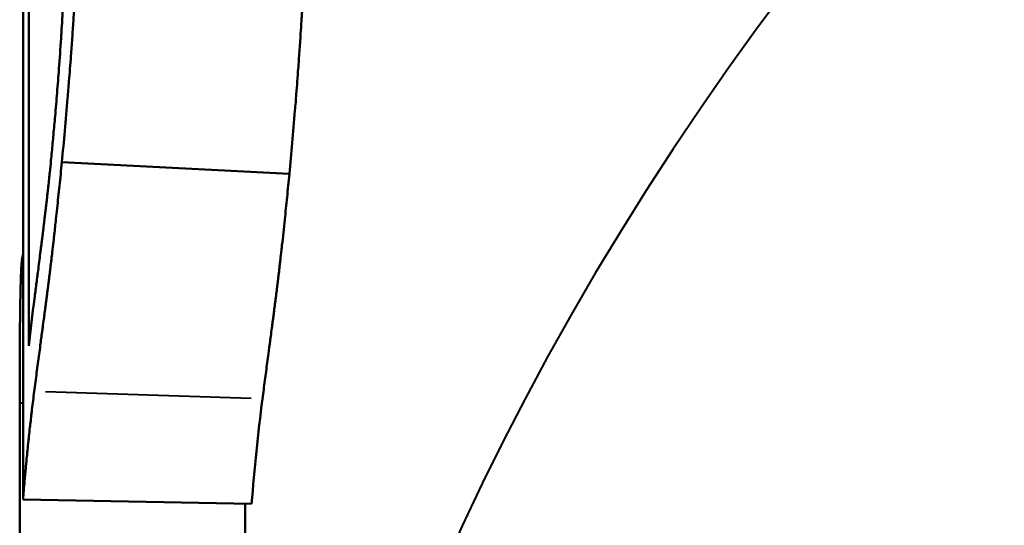
# Model space of a CAD drawing. Units: millimetres. Extents: x 61 to 236, y 99 to 238.
# Drawn here: x 198 to 200, y 166 to 167 of the extents above; entities that cross this region are included whole.
import ezdxf

# ---------------------------------------------------------------- set-up
doc = ezdxf.new("R2010")
doc.units = ezdxf.units.MM
doc.layers.add('Visible Edges(Frese)', color=7, linetype='Continuous', lineweight=50)
doc.layers.add('Visible Tangent Edges(Frese)', color=7, linetype='Continuous', lineweight=40)

msp = doc.modelspace()

# ---------------------------------------------------------------- linework, layer by layer
at = {"layer": 'Visible Edges(Frese)'}
for p, q in [((197.6561, 166.0287), (197.6561, 167.3622)), ((198.2256, 166.405), (197.7282, 166.4305)), ((198.143, 165.6833), (197.6434, 165.6931)), ((198.1288, 163.5525), (198.1288, 165.6836))]:
    msp.add_line(p, q, dxfattribs=at)
for centre, major_axis, start_param, end_param in [((216.6288, 165.5204), (-19, 0), 6.218694, 6.229645), ((216.6288, 165.321), (-18.5, 0), 6.219132, 6.244012)]:
    msp.add_ellipse(centre, major_axis=major_axis, ratio=0.5, start_param=start_param, end_param=end_param, dxfattribs=at)
msp.add_open_spline([(197.6434, 165.6931), (197.6434, 166.2704), (197.6434, 166.8478), (197.6434, 167.4251)], degree=3, dxfattribs=at)
for points, knots in [([(197.7757, 167.3646), (197.7757, 167.3382), (197.7756, 167.3118), (197.7753, 167.2852), (197.775, 167.2587), (197.7746, 167.232), (197.7741, 167.2053), (197.7739, 167.1919), (197.7736, 167.1785), (197.7732, 167.1651), (197.7728, 167.145), (197.7722, 167.1248), (197.7716, 167.1046), (197.7714, 167.0978), (197.7711, 167.0911), (197.7709, 167.0843), (197.7705, 167.0708), (197.77, 167.0573), (197.7695, 167.0437), (197.7692, 167.0369), (197.769, 167.0302), (197.7687, 167.0234), (197.7683, 167.0132), (197.7678, 167.003), (197.7674, 166.9928), (197.7673, 166.9894), (197.7671, 166.986), (197.767, 166.9825), (197.7667, 166.9757), (197.7663, 166.9689), (197.766, 166.9621), (197.7659, 166.9587), (197.7657, 166.9553), (197.7656, 166.9518), (197.7652, 166.945), (197.7649, 166.9382), (197.7646, 166.9313), (197.7644, 166.9279), (197.7642, 166.9245), (197.764, 166.9211), (197.7638, 166.9159), (197.7635, 166.9108), (197.7633, 166.9056), (197.7632, 166.9039), (197.7631, 166.9022), (197.763, 166.9005), (197.7629, 166.8979), (197.7627, 166.8953), (197.7626, 166.8928), (197.7624, 166.8902), (197.7623, 166.8876), (197.7622, 166.885), (197.7621, 166.8842), (197.7621, 166.8833), (197.762, 166.8825), (197.7619, 166.8807), (197.7618, 166.879), (197.7617, 166.8773), (197.7617, 166.8764), (197.7616, 166.8756), (197.7616, 166.8747), (197.7615, 166.873), (197.7614, 166.8713), (197.7613, 166.8696), (197.7613, 166.8687), (197.7612, 166.8679), (197.7612, 166.867), (197.761, 166.8644), (197.7609, 166.8619), (197.7607, 166.8593), (197.7607, 166.8576), (197.7606, 166.8559), (197.7605, 166.8542), (197.7602, 166.8491), (197.7599, 166.844), (197.7596, 166.8389), (197.7594, 166.8356), (197.7592, 166.8322), (197.759, 166.8288), (197.7586, 166.8221), (197.7582, 166.8153), (197.7578, 166.8087), (197.7576, 166.8053), (197.7574, 166.802), (197.7572, 166.7986), (197.7568, 166.792), (197.7564, 166.7853), (197.7559, 166.7787), (197.7557, 166.7754), (197.7555, 166.7721), (197.7553, 166.7688), (197.7547, 166.759), (197.754, 166.7491), (197.7534, 166.7394), (197.753, 166.7329), (197.7525, 166.7264), (197.7521, 166.7199), (197.7512, 166.707), (197.7503, 166.6942), (197.7494, 166.6816), (197.7489, 166.6752), (197.7485, 166.6689), (197.748, 166.6626), (197.7466, 166.6437), (197.7452, 166.6251), (197.7437, 166.6067), (197.7428, 166.5944), (197.7418, 166.5822), (197.7408, 166.5702), (197.7388, 166.546), (197.7367, 166.5224), (197.7346, 166.4991), (197.7325, 166.4758), (197.7304, 166.4529), (197.7282, 166.4305)], [0, 0, 0, 0, 0.166667, 0.166667, 0.166667, 0.333333, 0.333333, 0.333333, 0.416667, 0.416667, 0.416667, 0.541667, 0.541667, 0.541667, 0.583333, 0.583333, 0.583333, 0.666667, 0.666667, 0.666667, 0.708333, 0.708333, 0.708333, 0.770833, 0.770833, 0.770833, 0.791667, 0.791667, 0.791667, 0.833333, 0.833333, 0.833333, 0.854167, 0.854167, 0.854167, 0.895833, 0.895833, 0.895833, 0.916667, 0.916667, 0.916667, 0.947917, 0.947917, 0.947917, 0.958333, 0.958333, 0.958333, 0.973958, 0.973958, 0.973958, 0.989583, 0.989583, 0.989583, 0.994792, 0.994792, 0.994792, 1.005208, 1.005208, 1.005208, 1.010417, 1.010417, 1.010417, 1.020833, 1.020833, 1.020833, 1.026042, 1.026042, 1.026042, 1.041667, 1.041667, 1.041667, 1.052083, 1.052083, 1.052083, 1.083333, 1.083333, 1.083333, 1.104167, 1.104167, 1.104167, 1.145833, 1.145833, 1.145833, 1.166667, 1.166667, 1.166667, 1.208333, 1.208333, 1.208333, 1.229167, 1.229167, 1.229167, 1.291667, 1.291667, 1.291667, 1.333333, 1.333333, 1.333333, 1.416667, 1.416667, 1.416667, 1.458333, 1.458333, 1.458333, 1.583333, 1.583333, 1.583333, 1.666667, 1.666667, 1.666667, 1.833333, 1.833333, 1.833333, 2, 2, 2, 2]), ([(197.7425, 167.226), (197.7425, 167.2036), (197.7424, 167.1814), (197.7423, 167.1595), (197.7421, 167.1377), (197.7419, 167.1161), (197.7416, 167.0948), (197.7415, 167.0842), (197.7413, 167.0736), (197.7411, 167.0631), (197.7409, 167.0474), (197.7406, 167.0318), (197.7402, 167.0164), (197.7401, 167.0113), (197.74, 167.0061), (197.7398, 167.001), (197.7396, 166.9908), (197.7393, 166.9807), (197.739, 166.9707), (197.7389, 166.9656), (197.7388, 166.9606), (197.7386, 166.9556), (197.7383, 166.9457), (197.738, 166.9358), (197.7376, 166.9259), (197.7375, 166.921), (197.7373, 166.9161), (197.7371, 166.9112), (197.7369, 166.9039), (197.7366, 166.8966), (197.7363, 166.8894), (197.7362, 166.887), (197.7361, 166.8846), (197.736, 166.8822), (197.7359, 166.8786), (197.7357, 166.875), (197.7356, 166.8714), (197.7354, 166.8678), (197.7353, 166.8643), (197.7351, 166.8607), (197.735, 166.8589), (197.735, 166.8571), (197.7349, 166.8554), (197.7346, 166.85), (197.7344, 166.8447), (197.7342, 166.8394), (197.7341, 166.8382), (197.7341, 166.8371), (197.734, 166.8359), (197.7338, 166.8324), (197.7337, 166.8288), (197.7335, 166.8253), (197.7334, 166.823), (197.7333, 166.8206), (197.7332, 166.8183), (197.7328, 166.8113), (197.7325, 166.8043), (197.7321, 166.7973), (197.7317, 166.7903), (197.7314, 166.7834), (197.731, 166.7764), (197.7306, 166.7695), (197.7302, 166.7626), (197.7298, 166.7557), (197.7296, 166.7511), (197.7293, 166.7466), (197.729, 166.742), (197.7285, 166.7329), (197.7279, 166.7238), (197.7273, 166.7147), (197.7271, 166.7102), (197.7268, 166.7057), (197.7265, 166.7012), (197.725, 166.6786), (197.7234, 166.6564), (197.7218, 166.6343), (197.7205, 166.6167), (197.7191, 166.5993), (197.7177, 166.582), (197.7163, 166.5647), (197.7149, 166.5476), (197.7134, 166.5306)], [-2, -2, -2, -2, -1.833333, -1.833333, -1.833333, -1.666667, -1.666667, -1.666667, -1.583333, -1.583333, -1.583333, -1.458333, -1.458333, -1.458333, -1.416667, -1.416667, -1.416667, -1.333333, -1.333333, -1.333333, -1.291667, -1.291667, -1.291667, -1.208333, -1.208333, -1.208333, -1.166667, -1.166667, -1.166667, -1.104167, -1.104167, -1.104167, -1.083333, -1.083333, -1.083333, -1.052083, -1.052083, -1.052083, -1.020833, -1.020833, -1.020833, -1.005208, -1.005208, -1.005208, -0.958333, -0.958333, -0.958333, -0.947917, -0.947917, -0.947917, -0.916667, -0.916667, -0.916667, -0.895833, -0.895833, -0.895833, -0.833333, -0.833333, -0.833333, -0.770833, -0.770833, -0.770833, -0.708333, -0.708333, -0.708333, -0.666667, -0.666667, -0.666667, -0.583333, -0.583333, -0.583333, -0.541667, -0.541667, -0.541667, -0.333333, -0.333333, -0.333333, -0.166667, -0.166667, -0.166667, 0, 0, 0, 0]), ([(198.2543, 166.7773), (198.2541, 166.7748), (198.254, 166.7722), (198.2538, 166.7696), (198.2534, 166.763), (198.253, 166.7564), (198.2526, 166.7499), (198.2524, 166.7466), (198.2522, 166.7433), (198.252, 166.74), (198.2514, 166.7302), (198.2507, 166.7205), (198.2501, 166.7108), (198.2497, 166.7043), (198.2493, 166.6979), (198.2488, 166.6915), (198.248, 166.6787), (198.2471, 166.666), (198.2462, 166.6534), (198.2458, 166.6471), (198.2453, 166.6409), (198.2449, 166.6346), (198.2435, 166.6159), (198.2421, 166.5974), (198.2407, 166.5792), (198.2398, 166.5671), (198.2388, 166.555), (198.2378, 166.5431), (198.2359, 166.5192), (198.2339, 166.4957), (198.2319, 166.4727), (198.2298, 166.4497), (198.2277, 166.4271), (198.2256, 166.405)], [1.150498, 1.150498, 1.150498, 1.150498, 1.1666667, 1.1666667, 1.1666667, 1.2083333, 1.2083333, 1.2083333, 1.2291667, 1.2291667, 1.2291667, 1.2916667, 1.2916667, 1.2916667, 1.3333333, 1.3333333, 1.3333333, 1.4166667, 1.4166667, 1.4166667, 1.4583333, 1.4583333, 1.4583333, 1.5833333, 1.5833333, 1.5833333, 1.6666667, 1.6666667, 1.6666667, 1.8333333, 1.8333333, 1.8333333, 2, 2, 2, 2]), ([(197.7134, 166.5306), (197.7122, 166.5171), (197.711, 166.5039), (197.7098, 166.4909), (197.7086, 166.4779), (197.7074, 166.4652), (197.7062, 166.4528), (197.7056, 166.4466), (197.705, 166.4404), (197.7044, 166.4343), (197.7035, 166.4252), (197.7026, 166.4162), (197.7017, 166.4074), (197.7014, 166.4044), (197.7011, 166.4015), (197.7008, 166.3986), (197.7002, 166.3927), (197.6996, 166.387), (197.6989, 166.3813), (197.6986, 166.3784), (197.6983, 166.3756), (197.698, 166.3728), (197.6976, 166.3686), (197.6971, 166.3644), (197.6966, 166.3602), (197.6965, 166.3589), (197.6963, 166.3575), (197.6962, 166.3561), (197.6959, 166.3534), (197.6956, 166.3506), (197.6953, 166.3479), (197.6951, 166.3466), (197.6949, 166.3452), (197.6948, 166.3438), (197.6946, 166.3418), (197.6943, 166.3398), (197.6941, 166.3378), (197.694, 166.3371), (197.6939, 166.3365), (197.6939, 166.3358), (197.6937, 166.3345), (197.6936, 166.3331), (197.6934, 166.3318), (197.6933, 166.3312), (197.6932, 166.3305), (197.6932, 166.3298), (197.693, 166.3285), (197.6929, 166.3272), (197.6927, 166.3259), (197.6926, 166.3252), (197.6925, 166.3246), (197.6925, 166.3239), (197.6923, 166.3226), (197.6922, 166.3213), (197.692, 166.32), (197.6919, 166.319), (197.6918, 166.3181), (197.6917, 166.3171), (197.6915, 166.3161), (197.6914, 166.3152), (197.6913, 166.3142), (197.6911, 166.3122), (197.6908, 166.3103), (197.6906, 166.3084), (197.6905, 166.3077), (197.6905, 166.3071), (197.6904, 166.3064), (197.69, 166.3032), (197.6896, 166.3), (197.6892, 166.2968), (197.6891, 166.2961), (197.689, 166.2955), (197.689, 166.2948), (197.6886, 166.2916), (197.6882, 166.2884), (197.6878, 166.2852), (197.6873, 166.2813), (197.6868, 166.2775), (197.6864, 166.2736), (197.6859, 166.2698), (197.6854, 166.2659), (197.6849, 166.2621), (197.6846, 166.2595), (197.6843, 166.257), (197.684, 166.2544), (197.6833, 166.2493), (197.6827, 166.2442), (197.682, 166.2391), (197.6817, 166.2365), (197.6814, 166.2339), (197.681, 166.2314), (197.6794, 166.2186), (197.6778, 166.2059), (197.6762, 166.1932), (197.6749, 166.1831), (197.6735, 166.1729), (197.6722, 166.1628), (197.6709, 166.1527), (197.6696, 166.1427), (197.6683, 166.1326)], [-2, -2, -2, -2, -1.833333, -1.833333, -1.833333, -1.666667, -1.666667, -1.666667, -1.583333, -1.583333, -1.583333, -1.458333, -1.458333, -1.458333, -1.416667, -1.416667, -1.416667, -1.333333, -1.333333, -1.333333, -1.291667, -1.291667, -1.291667, -1.229167, -1.229167, -1.229167, -1.208333, -1.208333, -1.208333, -1.166667, -1.166667, -1.166667, -1.145833, -1.145833, -1.145833, -1.114583, -1.114583, -1.114583, -1.104167, -1.104167, -1.104167, -1.083333, -1.083333, -1.083333, -1.072917, -1.072917, -1.072917, -1.052083, -1.052083, -1.052083, -1.041667, -1.041667, -1.041667, -1.020833, -1.020833, -1.020833, -1.005208, -1.005208, -1.005208, -0.989583, -0.989583, -0.989583, -0.958333, -0.958333, -0.958333, -0.947917, -0.947917, -0.947917, -0.895833, -0.895833, -0.895833, -0.885417, -0.885417, -0.885417, -0.833333, -0.833333, -0.833333, -0.770833, -0.770833, -0.770833, -0.708333, -0.708333, -0.708333, -0.666667, -0.666667, -0.666667, -0.583333, -0.583333, -0.583333, -0.541667, -0.541667, -0.541667, -0.333333, -0.333333, -0.333333, -0.166667, -0.166667, -0.166667, 0, 0, 0, 0]), ([(197.7282, 166.4305), (197.7265, 166.4127), (197.7247, 166.3953), (197.723, 166.3784), (197.7212, 166.3616), (197.7195, 166.3452), (197.7178, 166.3293), (197.717, 166.3213), (197.7161, 166.3135), (197.7153, 166.3058), (197.714, 166.2942), (197.7128, 166.2829), (197.7116, 166.2719), (197.7112, 166.2682), (197.7107, 166.2646), (197.7103, 166.261), (197.7095, 166.2538), (197.7087, 166.2467), (197.7079, 166.2397), (197.7075, 166.2362), (197.7071, 166.2327), (197.7067, 166.2293), (197.7061, 166.2242), (197.7055, 166.2191), (197.7049, 166.2141), (197.7047, 166.2124), (197.7045, 166.2108), (197.7043, 166.2091), (197.7039, 166.2058), (197.7035, 166.2025), (197.7031, 166.1993), (197.7029, 166.1977), (197.7027, 166.196), (197.7025, 166.1944), (197.7022, 166.192), (197.702, 166.1896), (197.7017, 166.1872), (197.7016, 166.1865), (197.7015, 166.1857), (197.7014, 166.1849), (197.7012, 166.1833), (197.701, 166.1817), (197.7008, 166.1802), (197.7007, 166.1794), (197.7006, 166.1786), (197.7005, 166.1778), (197.7003, 166.1763), (197.7001, 166.1747), (197.6999, 166.1732), (197.6998, 166.1724), (197.6997, 166.1716), (197.6996, 166.1709), (197.6995, 166.1697), (197.6993, 166.1686), (197.6992, 166.1675), (197.6991, 166.1663), (197.6989, 166.1652), (197.6988, 166.164), (197.6987, 166.1637), (197.6987, 166.1633), (197.6986, 166.1629), (197.6985, 166.1622), (197.6984, 166.1614), (197.6983, 166.1607), (197.6983, 166.1603), (197.6982, 166.1599), (197.6982, 166.1595), (197.6981, 166.1588), (197.698, 166.158), (197.6979, 166.1573), (197.6979, 166.1569), (197.6978, 166.1565), (197.6978, 166.1561), (197.6976, 166.155), (197.6975, 166.1539), (197.6973, 166.1527), (197.6972, 166.152), (197.6971, 166.1512), (197.697, 166.1505), (197.6968, 166.149), (197.6966, 166.1475), (197.6964, 166.1459), (197.6964, 166.1452), (197.6963, 166.1444), (197.6962, 166.1437), (197.696, 166.1421), (197.6958, 166.1406), (197.6956, 166.1391), (197.6955, 166.1383), (197.6954, 166.1376), (197.6953, 166.1368), (197.695, 166.1345), (197.6947, 166.1322), (197.6944, 166.1299), (197.6942, 166.1284), (197.694, 166.1268), (197.6938, 166.1253), (197.6934, 166.1222), (197.693, 166.1191), (197.6926, 166.116), (197.6924, 166.1145), (197.6921, 166.1129), (197.6919, 166.1114), (197.6913, 166.1067), (197.6907, 166.102), (197.6901, 166.0973), (197.6897, 166.0942), (197.6893, 166.0911), (197.6888, 166.0879), (197.688, 166.0816), (197.6871, 166.0752), (197.6863, 166.0689), (197.6859, 166.0657), (197.6854, 166.0625), (197.685, 166.0592), (197.6837, 166.0496), (197.6824, 166.0399), (197.6811, 166.0301), (197.6802, 166.0235), (197.6793, 166.017), (197.6785, 166.0104), (197.6767, 165.9971), (197.6749, 165.9837), (197.6731, 165.9702), (197.6714, 165.9567), (197.6696, 165.943), (197.6678, 165.9291)], [0, 0, 0, 0, 0.166667, 0.166667, 0.166667, 0.333333, 0.333333, 0.333333, 0.416667, 0.416667, 0.416667, 0.541667, 0.541667, 0.541667, 0.583333, 0.583333, 0.583333, 0.666667, 0.666667, 0.666667, 0.708333, 0.708333, 0.708333, 0.770833, 0.770833, 0.770833, 0.791667, 0.791667, 0.791667, 0.833333, 0.833333, 0.833333, 0.854167, 0.854167, 0.854167, 0.885417, 0.885417, 0.885417, 0.895833, 0.895833, 0.895833, 0.916667, 0.916667, 0.916667, 0.927083, 0.927083, 0.927083, 0.947917, 0.947917, 0.947917, 0.958333, 0.958333, 0.958333, 0.973958, 0.973958, 0.973958, 0.989583, 0.989583, 0.989583, 0.994792, 0.994792, 0.994792, 1.005208, 1.005208, 1.005208, 1.010417, 1.010417, 1.010417, 1.020833, 1.020833, 1.020833, 1.026042, 1.026042, 1.026042, 1.041667, 1.041667, 1.041667, 1.052083, 1.052083, 1.052083, 1.072917, 1.072917, 1.072917, 1.083333, 1.083333, 1.083333, 1.104167, 1.104167, 1.104167, 1.114583, 1.114583, 1.114583, 1.145833, 1.145833, 1.145833, 1.166667, 1.166667, 1.166667, 1.208333, 1.208333, 1.208333, 1.229167, 1.229167, 1.229167, 1.291667, 1.291667, 1.291667, 1.333333, 1.333333, 1.333333, 1.416667, 1.416667, 1.416667, 1.458333, 1.458333, 1.458333, 1.583333, 1.583333, 1.583333, 1.666667, 1.666667, 1.666667, 1.833333, 1.833333, 1.833333, 2, 2, 2, 2]), ([(198.2256, 166.405), (198.2239, 166.3874), (198.2222, 166.3702), (198.2205, 166.3536), (198.2188, 166.3369), (198.2171, 166.3208), (198.2155, 166.3051), (198.2134, 166.2855), (198.2114, 166.2667), (198.2094, 166.2486), (198.209, 166.245), (198.2086, 166.2414), (198.2082, 166.2379), (198.2074, 166.2307), (198.2066, 166.2238), (198.2058, 166.2169), (198.2054, 166.2135), (198.205, 166.2101), (198.2046, 166.2067), (198.2041, 166.2016), (198.2035, 166.1967), (198.2029, 166.1917), (198.2023, 166.1868), (198.2017, 166.182), (198.2012, 166.1772), (198.2007, 166.1732), (198.2002, 166.1693), (198.1997, 166.1654), (198.1996, 166.1646), (198.1996, 166.1638), (198.1995, 166.1631), (198.199, 166.1592), (198.1985, 166.1554), (198.198, 166.1516), (198.198, 166.1508), (198.1979, 166.1501), (198.1978, 166.1493), (198.1975, 166.1471), (198.1972, 166.1448), (198.1969, 166.1426), (198.1968, 166.1415), (198.1966, 166.1404), (198.1965, 166.1393), (198.1964, 166.1382), (198.1962, 166.1371), (198.1961, 166.136), (198.1959, 166.1345), (198.1957, 166.133), (198.1955, 166.1315), (198.1954, 166.1308), (198.1953, 166.1301), (198.1952, 166.1293), (198.1951, 166.1278), (198.1949, 166.1263), (198.1947, 166.1249), (198.1946, 166.1241), (198.1945, 166.1234), (198.1944, 166.1226), (198.1942, 166.1211), (198.194, 166.1196), (198.1938, 166.1182), (198.1937, 166.1174), (198.1936, 166.1167), (198.1935, 166.1159), (198.1932, 166.1137), (198.1929, 166.1114), (198.1926, 166.1092), (198.1925, 166.1077), (198.1923, 166.1062), (198.1921, 166.1046), (198.1917, 166.1016), (198.1913, 166.0986), (198.1909, 166.0956), (198.1907, 166.0941), (198.1905, 166.0925), (198.1903, 166.091), (198.1897, 166.0865), (198.1891, 166.0819), (198.1885, 166.0773), (198.1881, 166.0742), (198.1877, 166.0711), (198.1873, 166.068), (198.1864, 166.0619), (198.1856, 166.0557), (198.1848, 166.0494), (198.1844, 166.0463), (198.1839, 166.0432), (198.1835, 166.04), (198.1823, 166.0306), (198.181, 166.0211), (198.1797, 166.0116), (198.1789, 166.0052), (198.178, 165.9987), (198.1772, 165.9923), (198.1754, 165.9794), (198.1737, 165.9663), (198.172, 165.9531), (198.1702, 165.9399), (198.1685, 165.9266), (198.1668, 165.9131)], [0, 0, 0, 0, 0.166667, 0.166667, 0.166667, 0.333333, 0.333333, 0.333333, 0.541667, 0.541667, 0.541667, 0.583333, 0.583333, 0.583333, 0.666667, 0.666667, 0.666667, 0.708333, 0.708333, 0.708333, 0.770833, 0.770833, 0.770833, 0.833333, 0.833333, 0.833333, 0.885417, 0.885417, 0.885417, 0.895833, 0.895833, 0.895833, 0.947917, 0.947917, 0.947917, 0.958333, 0.958333, 0.958333, 0.989583, 0.989583, 0.989583, 1.005208, 1.005208, 1.005208, 1.020833, 1.020833, 1.020833, 1.041667, 1.041667, 1.041667, 1.052083, 1.052083, 1.052083, 1.072917, 1.072917, 1.072917, 1.083333, 1.083333, 1.083333, 1.104167, 1.104167, 1.104167, 1.114583, 1.114583, 1.114583, 1.145833, 1.145833, 1.145833, 1.166667, 1.166667, 1.166667, 1.208333, 1.208333, 1.208333, 1.229167, 1.229167, 1.229167, 1.291667, 1.291667, 1.291667, 1.333333, 1.333333, 1.333333, 1.416667, 1.416667, 1.416667, 1.458333, 1.458333, 1.458333, 1.583333, 1.583333, 1.583333, 1.666667, 1.666667, 1.666667, 1.833333, 1.833333, 1.833333, 2, 2, 2, 2]), ([(197.6434, 166.2277), (197.6433, 166.2276), (197.6431, 166.2274), (197.643, 166.2271), (197.6427, 166.2267), (197.6425, 166.226), (197.6423, 166.225), (197.6422, 166.2247), (197.6421, 166.2244), (197.642, 166.224), (197.6419, 166.2233), (197.6417, 166.2225), (197.6416, 166.2216), (197.6415, 166.2211), (197.6414, 166.2207), (197.6414, 166.2201), (197.6412, 166.2191), (197.6411, 166.218), (197.6409, 166.2168), (197.6409, 166.2162), (197.6408, 166.2155), (197.6407, 166.2149), (197.6406, 166.2139), (197.6405, 166.2128), (197.6404, 166.2117), (197.6404, 166.2114), (197.6404, 166.211), (197.6403, 166.2106), (197.6403, 166.21), (197.6402, 166.2094), (197.6402, 166.2088), (197.6402, 166.2082), (197.6401, 166.2076), (197.6401, 166.207), (197.64, 166.2068), (197.64, 166.2066), (197.64, 166.2064), (197.64, 166.2059), (197.64, 166.2055), (197.6399, 166.2051), (197.6399, 166.2048), (197.6399, 166.2046), (197.6399, 166.2044), (197.6398, 166.204), (197.6398, 166.2035), (197.6398, 166.203), (197.6398, 166.2028), (197.6398, 166.2026), (197.6397, 166.2023), (197.6397, 166.2017), (197.6397, 166.2009), (197.6396, 166.2002), (197.6396, 166.1997), (197.6396, 166.1992), (197.6395, 166.1987), (197.6395, 166.1977), (197.6394, 166.1967), (197.6394, 166.1957), (197.6393, 166.1952), (197.6393, 166.1946), (197.6393, 166.1941), (197.6392, 166.193), (197.6392, 166.1919), (197.6391, 166.1908), (197.6391, 166.1902), (197.6391, 166.1897), (197.639, 166.1891), (197.639, 166.1874), (197.6389, 166.1856), (197.6388, 166.1838), (197.6388, 166.1825), (197.6387, 166.1813), (197.6387, 166.18), (197.6386, 166.1775), (197.6385, 166.1748), (197.6384, 166.1721), (197.6383, 166.1707), (197.6383, 166.1693), (197.6383, 166.1678), (197.6381, 166.1635), (197.638, 166.159), (197.6379, 166.1543), (197.6378, 166.1511), (197.6377, 166.1478), (197.6377, 166.1444), (197.6375, 166.1377), (197.6374, 166.1305), (197.6373, 166.123), (197.6372, 166.1192), (197.6371, 166.1153), (197.6371, 166.1113), (197.6369, 166.0993), (197.6368, 166.0864), (197.6366, 166.0726), (197.6366, 166.0634), (197.6365, 166.0537), (197.6364, 166.0437), (197.6363, 166.0236), (197.6362, 166.0019), (197.6361, 165.9785), (197.636, 165.9551), (197.636, 165.9301), (197.636, 165.9034)], [0.675027, 0.675027, 0.675027, 0.675027, 0.708333, 0.708333, 0.708333, 0.770833, 0.770833, 0.770833, 0.791667, 0.791667, 0.791667, 0.833333, 0.833333, 0.833333, 0.854167, 0.854167, 0.854167, 0.895833, 0.895833, 0.895833, 0.916667, 0.916667, 0.916667, 0.947917, 0.947917, 0.947917, 0.958333, 0.958333, 0.958333, 0.973958, 0.973958, 0.973958, 0.989583, 0.989583, 0.989583, 0.994792, 0.994792, 0.994792, 1.005208, 1.005208, 1.005208, 1.010417, 1.010417, 1.010417, 1.020833, 1.020833, 1.020833, 1.026042, 1.026042, 1.026042, 1.041667, 1.041667, 1.041667, 1.052083, 1.052083, 1.052083, 1.072917, 1.072917, 1.072917, 1.083333, 1.083333, 1.083333, 1.104167, 1.104167, 1.104167, 1.114583, 1.114583, 1.114583, 1.145833, 1.145833, 1.145833, 1.166667, 1.166667, 1.166667, 1.208333, 1.208333, 1.208333, 1.229167, 1.229167, 1.229167, 1.291667, 1.291667, 1.291667, 1.333333, 1.333333, 1.333333, 1.416667, 1.416667, 1.416667, 1.458333, 1.458333, 1.458333, 1.583333, 1.583333, 1.583333, 1.666667, 1.666667, 1.666667, 1.833333, 1.833333, 1.833333, 2, 2, 2, 2]), ([(197.6678, 165.9291), (197.6661, 165.916), (197.6645, 165.9029), (197.6629, 165.8898), (197.6625, 165.8865), (197.6621, 165.8833), (197.6617, 165.88), (197.6606, 165.8702), (197.6595, 165.8603), (197.6584, 165.8505), (197.6576, 165.8439), (197.6569, 165.8374), (197.6562, 165.8308), (197.6559, 165.8275), (197.6555, 165.8243), (197.6552, 165.821), (197.6545, 165.8144), (197.6538, 165.8079), (197.6531, 165.8013), (197.6528, 165.798), (197.6525, 165.7948), (197.6521, 165.7915), (197.6515, 165.7849), (197.6509, 165.7784), (197.6502, 165.7718), (197.6499, 165.7685), (197.6496, 165.7652), (197.6493, 165.762), (197.6484, 165.7521), (197.6475, 165.7423), (197.6467, 165.7325), (197.6455, 165.7193), (197.6444, 165.7062), (197.6434, 165.6931)], [0, 0, 0, 0, 0.00767153, 0.00767153, 0.00767153, 0.00958941, 0.00958941, 0.00958941, 0.01534306, 0.01534306, 0.01534306, 0.01917882, 0.01917882, 0.01917882, 0.0210967, 0.0210967, 0.0210967, 0.02493247, 0.02493247, 0.02493247, 0.02685035, 0.02685035, 0.02685035, 0.03068612, 0.03068612, 0.03068612, 0.032604, 0.032604, 0.032604, 0.03835765, 0.03835765, 0.03835765, 0.04602917, 0.04602917, 0.04602917, 0.04602917]), ([(197.636, 165.9034), (197.636, 165.8566), (197.636, 165.8097), (197.636, 165.7628), (197.636, 165.7511), (197.636, 165.7394), (197.636, 165.7277), (197.636, 165.7042), (197.636, 165.6808), (197.636, 165.6574), (197.636, 165.6222), (197.636, 165.5871), (197.636, 165.5519), (197.636, 165.5168), (197.636, 165.4816), (197.636, 165.4465), (197.636, 165.4348), (197.636, 165.4231), (197.636, 165.4113), (197.636, 165.3879), (197.636, 165.3645), (197.636, 165.341), (197.636, 165.3293), (197.636, 165.3176), (197.636, 165.3059), (197.636, 165.2239), (197.636, 165.1419), (197.636, 165.0599)], [0, 0, 0, 0, 0.01623447, 0.01623447, 0.01623447, 0.02029309, 0.02029309, 0.02029309, 0.02841032, 0.02841032, 0.02841032, 0.04058617, 0.04058617, 0.04058617, 0.05276202, 0.05276202, 0.05276202, 0.05682064, 0.05682064, 0.05682064, 0.06493787, 0.06493787, 0.06493787, 0.06899649, 0.06899649, 0.06899649, 0.09740681, 0.09740681, 0.09740681, 0.09740681])]:
    msp.add_open_spline(points, degree=3, knots=knots, dxfattribs=at)
at = {"layer": 'Visible Tangent Edges(Frese)'}
for p, q in [((198.1418, 165.9139), (197.6927, 165.9283)), ((197.643, 165.9035), (197.6364, 165.9034))]:
    msp.add_line(p, q, dxfattribs=at)
for centre, major_axis, start_param, end_param in [((216.6288, 163.5525), (18.5, 0), 0.408706, 2.997756), ((216.6288, 161.096), (-16.4767, 0), 5.466947, 6.798992)]:
    msp.add_ellipse(centre, major_axis=major_axis, ratio=0.5, start_param=start_param, end_param=end_param, dxfattribs=at)

doc.saveas('drawing.dxf')
